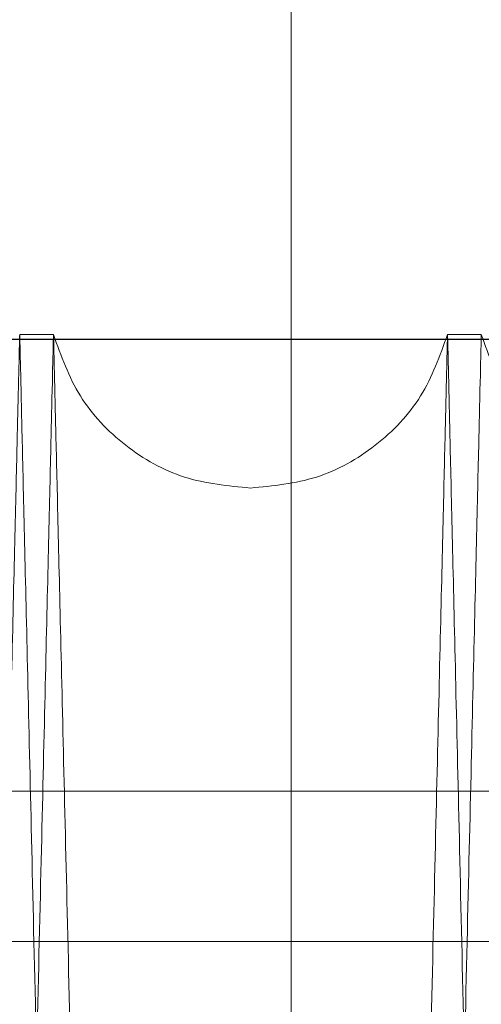
# Model space of a CAD drawing. Units: inches. Extents: x 0.3 to 10.6, y 0.2 to 8.2.
# Drawn here: x 6 to 6, y 5.8 to 5.8 of the extents above; entities that cross this region are included whole.
import ezdxf

# ---------------------------------------------------------------- set-up
doc = ezdxf.new("R2010")
doc.units = ezdxf.units.IN
doc.header["$MEASUREMENT"] = 0
doc.header["$PDSIZE"] = -1
doc.styles.add('SLDTEXTSTYLE6', font='GOTHIC.TTF')
doc.dimstyles.new('SLDDIMSTYLE5', dxfattribs={"dimtxt": 0.1041666666666667, "dimasz": 0.1, "dimexe": 0, "dimexo": 0.0625, "dimgap": 0.02604166666666667, "dimtad": 1, "dimdec": 6, "dimlfac": 20, "dimrnd": 1e-09, "dimzin": 12, "dimdsep": 46, "dimtxsty": 'SLDTEXTSTYLE6', "dimsah": 1, "dimcen": 0.09, "dimadec": 0, "dimazin": 3, "dimtfac": 1, "dimtofl": 0, "dimtmove": 0, "dimatfit": 3, "dimfxl": 1, "dimfrac": 2, "dimtolj": 1, "dimtzin": 12, "dimarcsym": 0})

# ---------------------------------------------------------------- blocks, each defined once
blk = doc.blocks.new('_D_14')
at = {"color": 0, "lineweight": -2}
for p, q in [((6.190504002850594, 6.495215500935025), (5.295031823294451, 6.495215500935025)), ((6.190504002850594, 5.843786134823329), (6.190504002850594, 6.495215500935025)), ((7.655354002850591, 6.495215500935025), (6.290504002850594, 6.495215500935025)), ((7.755354002850591, 6.128786134823335), (7.755354002850591, 6.495215500935025))]:
    blk.add_line(p, q, dxfattribs=at)
at = {"color": 0}
for points in [[(6.290504002850594, 6.511882167601692), (6.290504002850594, 6.478548834268358), (6.190504002850594, 6.495215500935025)], [(7.655354002850591, 6.511882167601692), (7.655354002850591, 6.478548834268358), (7.755354002850591, 6.495215500935025)]]:
    blk.add_solid(points, dxfattribs=at)
at = {"layer": 'Defpoints', "color": 0}
for p in [(7.755354002850591, 6.495215500935025), (7.755354002850591, 6.066286134823335), (6.190504002850594, 5.781286134823329)]:
    blk.add_point(p, dxfattribs=at)
at = {"color": 0, "insert": (5.616960208861165, 6.63066403367919), "char_height": 0.1041666666666667, "attachment_point": 2, "style": 'SLDTEXTSTYLE6'}
blk.add_mtext('\\A1;31.297" {\\fGDT|b0|i0|c0|p2;q}', dxfattribs=at)

msp = doc.modelspace()

# ---------------------------------------------------------------- linework, layer by layer
at = {"lineweight": 15}
for p, q in [((5.970979002850497, 5.893786134823691), (5.970979002850496, 5.774654593049228)), ((5.959861536103333, 5.781502658416804), (5.958282431572335, 5.781502658416804)), ((5.959861536103333, 5.781502658416804), (5.958282431572335, 5.781502658416804)), ((5.979858554516259, 5.781502658416804), (5.978279449984317, 5.781502658416804)), ((5.979858554516259, 5.781502658416804), (5.978279449984317, 5.781502658416804))]:
    msp.add_line(p, q, dxfattribs=at)
msp.add_line((5.490454002850493, 5.781286134823262), (6.8905540028505, 5.781286134823264))
at = {"lineweight": 0}
for p, q in [((5.970979002850496, 5.774654593049228), (5.970979002850496, 3.818786134823265)), ((6.019079437806463, 5.760186274229051), (5.956579437806464, 5.760186274229051)), ((6.019079437806463, 5.760186274229051), (5.956579437806464, 5.760186274229051)), ((6.011097356713011, 5.753161134823723), (5.644079437806439, 5.753161134823483))]:
    msp.add_line(p, q, dxfattribs=at)
at = {"lineweight": 15}
for points, knots in [([(5.958282431572335, 5.781502658416819), (5.958278549923452, 5.781339130243081), (5.958271072681182, 5.781024124994), (5.95821257963668, 5.778559861325134), (5.95812318970162, 5.774793826759062), (5.957997410881659, 5.769494485173109), (5.957837894366824, 5.762773293790038), (5.957646231657789, 5.754697003063968), (5.957424919307269, 5.745370450660534), (5.957171602629795, 5.734693937653957), (5.956890670631538, 5.722851879952517), (5.956584616755563, 5.709948777027992), (5.956257020768733, 5.696134931658602), (5.955904714814552, 5.681276012311066), (5.955534349541737, 5.665651689818002), (5.955148913842643, 5.649387311606544), (5.954752195230459, 5.632642045337343), (5.954340654011153, 5.615265695448667), (5.953922215336413, 5.597592104856846), (5.953500567442083, 5.579776566435656), (5.953079637296393, 5.561984715065598), (5.952655719974488, 5.544059582533561), (5.952264819767459, 5.527523799574596), (5.951908583179862, 5.512448735444407), (5.951588492032957, 5.498898790429633), (5.951273535610539, 5.485561769403289), (5.950965682228388, 5.472521179674326), (5.950645437927401, 5.45895120618188), (5.950317755804706, 5.445061012997549), (5.949988399809579, 5.431094482516707), (5.949678944827753, 5.417967008068921), (5.94939599322378, 5.405959615548366), (5.94914136491477, 5.395150683898739), (5.948916998444257, 5.385623617013655), (5.94872117292087, 5.377306321127957), (5.948556346243818, 5.370304077553138), (5.948424551498123, 5.364704073964171), (5.948328459186631, 5.360620501363325), (5.948266721318023, 5.35799660023135), (5.948258984084555, 5.357667746521127), (5.948255099910022, 5.357502658416801)], [0, 0, 0, 0, 0.02856080259630185, 0.05501683612224978, 0.08165791140660086, 0.1085855608161881, 0.1359057473965833, 0.1623856126311572, 0.1890509603023738, 0.2159301159435067, 0.2432498873999391, 0.2697435324150209, 0.2964228501689096, 0.3232933029981385, 0.3506195273966389, 0.3770890821034503, 0.4037437050320429, 0.4306849312166202, 0.4580187324028029, 0.4845180515821482, 0.5112030233272936, 0.5381020258789183, 0.5654421362264688, 0.586617706666981, 0.6079700491799648, 0.6294191158908569, 0.6511014943041499, 0.6728851933441361, 0.6993835234781602, 0.7260675892148529, 0.7529658134889933, 0.7803054345463812, 0.8068033707116953, 0.8334871376116099, 0.8603668367296726, 0.8876999329257002, 0.9152303713663005, 0.942969516988488, 0.971370083303204, 0.9999999999999999, 0.9999999999999999, 0.9999999999999999, 0.9999999999999999]), ([(5.958282431572335, 5.781502658416819), (5.958278549923452, 5.781339130243081), (5.958271072681182, 5.781024124994), (5.95821257963668, 5.778559861325134), (5.95812318970162, 5.774793826759062), (5.957997410881659, 5.769494485173109), (5.957837894366824, 5.762773293790038), (5.957646231657789, 5.754697003063968), (5.957424919307269, 5.745370450660534), (5.957171602629795, 5.734693937653957), (5.956890670631538, 5.722851879952517), (5.956584616755563, 5.709948777027992), (5.956257020768733, 5.696134931658602), (5.955904714814552, 5.681276012311066), (5.955534349541737, 5.665651689818002), (5.955148913842643, 5.649387311606544), (5.954752195230459, 5.632642045337343), (5.954340654011153, 5.615265695448667), (5.953922215336413, 5.597592104856846), (5.953500567442083, 5.579776566435656), (5.953079637296393, 5.561984715065598), (5.952655719974488, 5.544059582533561), (5.952264819767459, 5.527523799574596), (5.951908583179862, 5.512448735444407), (5.951588492032957, 5.498898790429633), (5.951273535610539, 5.485561769403289), (5.950965682228388, 5.472521179674326), (5.950645437927401, 5.45895120618188), (5.950317755804706, 5.445061012997549), (5.949988399809579, 5.431094482516707), (5.949678944827753, 5.417967008068921), (5.94939599322378, 5.405959615548366), (5.94914136491477, 5.395150683898739), (5.948916998444257, 5.385623617013655), (5.94872117292087, 5.377306321127957), (5.948556346243818, 5.370304077553138), (5.948424551498123, 5.364704073964171), (5.948328459186631, 5.360620501363325), (5.948266721318023, 5.35799660023135), (5.948258984084555, 5.357667746521127), (5.948255099910022, 5.357502658416801)], [0, 0, 0, 0, 0.02856080259630185, 0.05501683612224978, 0.08165791140660086, 0.1085855608161881, 0.1359057473965833, 0.1623856126311572, 0.1890509603023738, 0.2159301159435067, 0.2432498873999391, 0.2697435324150209, 0.2964228501689096, 0.3232933029981385, 0.3506195273966389, 0.3770890821034503, 0.4037437050320429, 0.4306849312166202, 0.4580187324028029, 0.4845180515821482, 0.5112030233272936, 0.5381020258789183, 0.5654421362264688, 0.586617706666981, 0.6079700491799648, 0.6294191158908569, 0.6511014943041499, 0.6728851933441361, 0.6993835234781602, 0.7260675892148529, 0.7529658134889933, 0.7803054345463812, 0.8068033707116953, 0.8334871376116099, 0.8603668367296726, 0.8876999329257002, 0.9152303713663005, 0.942969516988488, 0.971370083303204, 0.9999999999999999, 0.9999999999999999, 0.9999999999999999, 0.9999999999999999]), ([(5.949894830939663, 5.357502658416815), (5.949898694703696, 5.35766618661467), (5.949906137502811, 5.357981192271404), (5.949964360228413, 5.360445461720413), (5.950053334492781, 5.364211510990817), (5.950178523076082, 5.369510875035665), (5.95033723501373, 5.376230110298942), (5.950527845246408, 5.38430098224142), (5.950748032532212, 5.39362583896211), (5.951000135792661, 5.40430452164086), (5.951279697288093, 5.416149119621637), (5.951583907047924, 5.429041484210325), (5.951909725299962, 5.442853666138451), (5.952260237341471, 5.457717502851119), (5.952628841398599, 5.473354139892898), (5.953012097884678, 5.489618561608001), (5.953406527462679, 5.506363852401257), (5.953815647461059, 5.523740228260892), (5.954231454428879, 5.541408599953242), (5.954650275944164, 5.559213339733642), (5.955068594762383, 5.577005094396451), (5.955489973648946, 5.594935684358622), (5.955878628683292, 5.611482005258175), (5.956232567777628, 5.626557022069436), (5.95655057609146, 5.64010690159281), (5.956863467745479, 5.653443892401717), (5.957169285323604, 5.666484313190556), (5.957463198594252, 5.679021813742527), (5.957743828836911, 5.690996990158757), (5.958010177798069, 5.702366639150538), (5.95826444010046, 5.713223918603569), (5.958504851566407, 5.723492982872924), (5.958745775275387, 5.733786991064363), (5.95898105120944, 5.743842799769815), (5.959203933733249, 5.753371806225085), (5.959398531294043, 5.761693776274873), (5.959562351577255, 5.768701185138912), (5.959693244690151, 5.774301210937583), (5.959788679214687, 5.778384801278301), (5.959849994299039, 5.781008714508177), (5.959857678534444, 5.781337569613843), (5.959861536103333, 5.781502658416804)], [0, 0, 0, 0, 0.02856052326336496, 0.05501636112491194, 0.08165723935816607, 0.1085846896870808, 0.135904674527543, 0.1623604663305933, 0.1890012342786707, 0.2159284533777066, 0.243248026543898, 0.2697100781133778, 0.2963571377951165, 0.3232906943649835, 0.3506166677774759, 0.3770858994160992, 0.4037401978506284, 0.4306810977411058, 0.4580145704480966, 0.4844895857420248, 0.5111497452631243, 0.5380966517391002, 0.5654363506803046, 0.5866115685027511, 0.6079635553867446, 0.6294122647310747, 0.6510942816557266, 0.67287761718341, 0.6940505701886664, 0.7154002941491361, 0.7368467544668065, 0.7585265287459653, 0.7803076431614427, 0.8067753559878846, 0.8334282628684313, 0.8603680331003091, 0.8877007792302672, 0.9152310112179685, 0.9429699485639942, 0.971370300286653, 1, 1, 1, 1]), ([(5.949894830939663, 5.357502658416815), (5.949898694703696, 5.35766618661467), (5.949906137502811, 5.357981192271404), (5.949964360228413, 5.360445461720413), (5.950053334492781, 5.364211510990817), (5.950178523076082, 5.369510875035665), (5.95033723501373, 5.376230110298942), (5.950527845246408, 5.38430098224142), (5.950748032532212, 5.39362583896211), (5.951000135792661, 5.40430452164086), (5.951279697288093, 5.416149119621637), (5.951583907047924, 5.429041484210325), (5.951909725299962, 5.442853666138451), (5.952260237341471, 5.457717502851119), (5.952628841398599, 5.473354139892898), (5.953012097884678, 5.489618561608001), (5.953406527462679, 5.506363852401257), (5.953815647461059, 5.523740228260892), (5.954231454428879, 5.541408599953242), (5.954650275944164, 5.559213339733642), (5.955068594762383, 5.577005094396451), (5.955489973648946, 5.594935684358622), (5.955878628683292, 5.611482005258175), (5.956232567777628, 5.626557022069436), (5.95655057609146, 5.64010690159281), (5.956863467745479, 5.653443892401717), (5.957169285323604, 5.666484313190556), (5.957463198594252, 5.679021813742527), (5.957743828836911, 5.690996990158757), (5.958010177798069, 5.702366639150538), (5.95826444010046, 5.713223918603569), (5.958504851566407, 5.723492982872924), (5.958745775275387, 5.733786991064363), (5.95898105120944, 5.743842799769815), (5.959203933733249, 5.753371806225085), (5.959398531294043, 5.761693776274873), (5.959562351577255, 5.768701185138912), (5.959693244690151, 5.774301210937583), (5.959788679214687, 5.778384801278301), (5.959849994299039, 5.781008714508177), (5.959857678534444, 5.781337569613843), (5.959861536103333, 5.781502658416804)], [0, 0, 0, 0, 0.02856052326336496, 0.05501636112491194, 0.08165723935816607, 0.1085846896870808, 0.135904674527543, 0.1623604663305933, 0.1890012342786707, 0.2159284533777066, 0.243248026543898, 0.2697100781133778, 0.2963571377951165, 0.3232906943649835, 0.3506166677774759, 0.3770858994160992, 0.4037401978506284, 0.4306810977411058, 0.4580145704480966, 0.4844895857420248, 0.5111497452631243, 0.5380966517391002, 0.5654363506803046, 0.5866115685027511, 0.6079635553867446, 0.6294122647310747, 0.6510942816557266, 0.67287761718341, 0.6940505701886664, 0.7154002941491361, 0.7368467544668065, 0.7585265287459653, 0.7803076431614427, 0.8067753559878846, 0.8334282628684313, 0.8603680331003091, 0.8877007792302672, 0.9152310112179685, 0.9429699485639942, 0.971370300286653, 1, 1, 1, 1]), ([(5.978279449984317, 5.781502658416819), (5.978275568335402, 5.781339130241762), (5.97826809109307, 5.781024124990137), (5.978209598049005, 5.778559861339302), (5.978120208112335, 5.774793826705138), (5.977994429298531, 5.769494485378173), (5.977834959943422, 5.762775281059314), (5.977643426763105, 5.754704448646722), (5.977422155769626, 5.745379640329384), (5.97716878897406, 5.734701016456836), (5.976887798153663, 5.722856479242755), (5.976582000376403, 5.709964174438832), (5.976254445060238, 5.696152048655174), (5.975902023910352, 5.681288275166053), (5.97553136800407, 5.665651691932418), (5.975145932242369, 5.649387311079179), (5.974749213642931, 5.632642045345484), (5.974337672435561, 5.615265695960113), (5.973919357524975, 5.597597332789916), (5.973497964862876, 5.57979258129593), (5.973077036001621, 5.562000793392146), (5.972652988601114, 5.544070167054279), (5.972261838232314, 5.527523801787692), (5.971905601545713, 5.512448733464389), (5.971585510590046, 5.49889879655992), (5.971270553487387, 5.485561746671759), (5.970962702666123, 5.472521265593778), (5.970666822876404, 5.459983708934546), (5.970384304662969, 5.448008480855701), (5.970116155307585, 5.436638784746769), (5.969860167163977, 5.425781458818851), (5.969618118051464, 5.415512349744407), (5.969375548563941, 5.405218309365356), (5.969138661187014, 5.395162479755461), (5.968914248662031, 5.385633461866771), (5.968718312828688, 5.377311482541188), (5.96855336474411, 5.370304081261702), (5.96842156988742, 5.364704072960209), (5.968325477606089, 5.360620501638964), (5.968263739729332, 5.357996600161107), (5.968256002496968, 5.357667746497659), (5.968252118322992, 5.357502658416815)], [0, 0, 0, 0, 0.0285604749660134, 0.05501620500618057, 0.08165697468207461, 0.1085843151958176, 0.1359041883774547, 0.1623598719782635, 0.1890005304740552, 0.2159276378550752, 0.2432470959175086, 0.2697090917011726, 0.2963560944752621, 0.3232895919371347, 0.3506155028676077, 0.3770847539335065, 0.4037390710982548, 0.4306799882312505, 0.4580134758624844, 0.4844885884794681, 0.5111488454870281, 0.5380958495860044, 0.5654356463062556, 0.5866109738349106, 0.6079630714081738, 0.6294118920698326, 0.651094021757496, 0.672877470909567, 0.6940505133228885, 0.7154003278386836, 0.7368468796398735, 0.7585267471373706, 0.7803079560705565, 0.8067756981164773, 0.8334286354318539, 0.8603684385071679, 0.8877012211563522, 0.9152313437863311, 0.9429701712037319, 0.9713704117263002, 0.9999999999999999, 0.9999999999999999, 0.9999999999999999, 0.9999999999999999]), ([(5.978279449984317, 5.781502658416819), (5.978275568335402, 5.781339130241762), (5.97826809109307, 5.781024124990137), (5.978209598049005, 5.778559861339302), (5.978120208112335, 5.774793826705138), (5.977994429298531, 5.769494485378173), (5.977834959943422, 5.762775281059314), (5.977643426763105, 5.754704448646722), (5.977422155769626, 5.745379640329384), (5.97716878897406, 5.734701016456836), (5.976887798153663, 5.722856479242755), (5.976582000376403, 5.709964174438832), (5.976254445060238, 5.696152048655174), (5.975902023910352, 5.681288275166053), (5.97553136800407, 5.665651691932418), (5.975145932242369, 5.649387311079179), (5.974749213642931, 5.632642045345484), (5.974337672435561, 5.615265695960113), (5.973919357524975, 5.597597332789916), (5.973497964862876, 5.57979258129593), (5.973077036001621, 5.562000793392146), (5.972652988601114, 5.544070167054279), (5.972261838232314, 5.527523801787692), (5.971905601545713, 5.512448733464389), (5.971585510590046, 5.49889879655992), (5.971270553487387, 5.485561746671759), (5.970962702666123, 5.472521265593778), (5.970666822876404, 5.459983708934546), (5.970384304662969, 5.448008480855701), (5.970116155307585, 5.436638784746769), (5.969860167163977, 5.425781458818851), (5.969618118051464, 5.415512349744407), (5.969375548563941, 5.405218309365356), (5.969138661187014, 5.395162479755461), (5.968914248662031, 5.385633461866771), (5.968718312828688, 5.377311482541188), (5.96855336474411, 5.370304081261702), (5.96842156988742, 5.364704072960209), (5.968325477606089, 5.360620501638964), (5.968263739729332, 5.357996600161107), (5.968256002496968, 5.357667746497659), (5.968252118322992, 5.357502658416815)], [0, 0, 0, 0, 0.0285604749660134, 0.05501620500618057, 0.08165697468207461, 0.1085843151958176, 0.1359041883774547, 0.1623598719782635, 0.1890005304740552, 0.2159276378550752, 0.2432470959175086, 0.2697090917011726, 0.2963560944752621, 0.3232895919371347, 0.3506155028676077, 0.3770847539335065, 0.4037390710982548, 0.4306799882312505, 0.4580134758624844, 0.4844885884794681, 0.5111488454870281, 0.5380958495860044, 0.5654356463062556, 0.5866109738349106, 0.6079630714081738, 0.6294118920698326, 0.651094021757496, 0.672877470909567, 0.6940505133228885, 0.7154003278386836, 0.7368468796398735, 0.7585267471373706, 0.7803079560705565, 0.8067756981164773, 0.8334286354318539, 0.8603684385071679, 0.8877012211563522, 0.9152313437863311, 0.9429701712037319, 0.9713704117263002, 0.9999999999999999, 0.9999999999999999, 0.9999999999999999, 0.9999999999999999]), ([(5.9698918493516, 5.357502658416815), (5.969895713115636, 5.35766618661467), (5.969903155914756, 5.357981192271404), (5.969961378640357, 5.360445461720413), (5.970050352904741, 5.364211510990821), (5.970175541488044, 5.369510875035648), (5.97033425342571, 5.376230110299009), (5.970524863658397, 5.384300982241097), (5.970745050944252, 5.393625838963266), (5.970997154204594, 5.40430452163649), (5.971276715700535, 5.416149119637988), (5.971580925458625, 5.429041484151261), (5.971906743717326, 5.442853666361772), (5.972257255733675, 5.457717502002653), (5.972625859885381, 5.473354143066894), (5.973009116027523, 5.489618550147141), (5.973403546893771, 5.506363895747468), (5.973812662002364, 5.523740063569972), (5.97420118779907, 5.54024921107819), (5.974564349043783, 5.555687046188217), (5.974898259120295, 5.56988675102021), (5.975234640627446, 5.58419704920242), (5.975571563621849, 5.59853599524961), (5.975931034795822, 5.613840629918391), (5.976309961065438, 5.629980699100911), (5.976704895387622, 5.646810730076322), (5.977090987477364, 5.663271819507768), (5.977435968993955, 5.677987091374499), (5.977740844953741, 5.6909968923222), (5.978007196830997, 5.702366665579815), (5.978261458344804, 5.713223911426792), (5.978501870024458, 5.723492984802209), (5.9787427936731, 5.733786990421172), (5.978978069626676, 5.743842799957468), (5.979200952144912, 5.753371806174067), (5.97939554970724, 5.761693776288849), (5.979559369990073, 5.76870118513511), (5.97969026310307, 5.774301210938632), (5.979785697627605, 5.778384801278018), (5.979847012711968, 5.781008714508228), (5.979854696947371, 5.781337569613859), (5.979858554516259, 5.781502658416804)], [0, 0, 0, 0, 0.02856052341009005, 0.05501636140754218, 0.08165723977765214, 0.1085846902448924, 0.1359046752257036, 0.1623604671646641, 0.1890012352495949, 0.2159284544869606, 0.2432480277935093, 0.2697100794989143, 0.2963571393175454, 0.3232906960257855, 0.3506166695786384, 0.3770859013532543, 0.403740199924719, 0.4306810999535978, 0.4580145728010045, 0.4791882761927033, 0.500538710265538, 0.5219858283174207, 0.5436661941156258, 0.5654478237447313, 0.5919246880888175, 0.618586758519775, 0.6455356978135092, 0.672877615502909, 0.694050568616919, 0.7154002926870756, 0.736846753114945, 0.758526527505477, 0.7803076420328342, 0.8067753549952495, 0.8334282620127258, 0.860368032382991, 0.8877007786533662, 0.9152310107825009, 0.9429699482710238, 0.9713703001395769, 1, 1, 1, 1]), ([(5.9698918493516, 5.357502658416815), (5.969895713115636, 5.35766618661467), (5.969903155914756, 5.357981192271404), (5.969961378640357, 5.360445461720413), (5.970050352904741, 5.364211510990821), (5.970175541488044, 5.369510875035648), (5.97033425342571, 5.376230110299009), (5.970524863658397, 5.384300982241097), (5.970745050944252, 5.393625838963266), (5.970997154204594, 5.40430452163649), (5.971276715700535, 5.416149119637988), (5.971580925458625, 5.429041484151261), (5.971906743717326, 5.442853666361772), (5.972257255733675, 5.457717502002653), (5.972625859885381, 5.473354143066894), (5.973009116027523, 5.489618550147141), (5.973403546893771, 5.506363895747468), (5.973812662002364, 5.523740063569972), (5.97420118779907, 5.54024921107819), (5.974564349043783, 5.555687046188217), (5.974898259120295, 5.56988675102021), (5.975234640627446, 5.58419704920242), (5.975571563621849, 5.59853599524961), (5.975931034795822, 5.613840629918391), (5.976309961065438, 5.629980699100911), (5.976704895387622, 5.646810730076322), (5.977090987477364, 5.663271819507768), (5.977435968993955, 5.677987091374499), (5.977740844953741, 5.6909968923222), (5.978007196830997, 5.702366665579815), (5.978261458344804, 5.713223911426792), (5.978501870024458, 5.723492984802209), (5.9787427936731, 5.733786990421172), (5.978978069626676, 5.743842799957468), (5.979200952144912, 5.753371806174067), (5.97939554970724, 5.761693776288849), (5.979559369990073, 5.76870118513511), (5.97969026310307, 5.774301210938632), (5.979785697627605, 5.778384801278018), (5.979847012711968, 5.781008714508228), (5.979854696947371, 5.781337569613859), (5.979858554516259, 5.781502658416804)], [0, 0, 0, 0, 0.02856052341009005, 0.05501636140754218, 0.08165723977765214, 0.1085846902448924, 0.1359046752257036, 0.1623604671646641, 0.1890012352495949, 0.2159284544869606, 0.2432480277935093, 0.2697100794989143, 0.2963571393175454, 0.3232906960257855, 0.3506166695786384, 0.3770859013532543, 0.403740199924719, 0.4306810999535978, 0.4580145728010045, 0.4791882761927033, 0.500538710265538, 0.5219858283174207, 0.5436661941156258, 0.5654478237447313, 0.5919246880888175, 0.618586758519775, 0.6455356978135092, 0.672877615502909, 0.694050568616919, 0.7154002926870756, 0.736846753114945, 0.758526527505477, 0.7803076420328342, 0.8067753549952495, 0.8334282620127258, 0.860368032382991, 0.8877007786533662, 0.9152310107825009, 0.9429699482710238, 0.9713703001395769, 1, 1, 1, 1])]:
    msp.add_open_spline(points, degree=3, knots=knots, dxfattribs=at)
at = {"lineweight": 0}
for points, knots in [([(5.96825211832298, 5.357502658416815), (5.968248254558944, 5.35766618661467), (5.968240811759817, 5.357981192271408), (5.968182589034275, 5.360445461720396), (5.968093614769706, 5.3642115109908), (5.967968426186394, 5.369510875035671), (5.96780971424895, 5.376230110299018), (5.967619104016298, 5.384300982241117), (5.967398916730193, 5.393625838963258), (5.96714681347015, 5.404304521636513), (5.966867251974175, 5.416149119637967), (5.966563042216101, 5.429041484151332), (5.966237223957522, 5.44285366636151), (5.96588671194087, 5.45771750200366), (5.965518107789625, 5.473354143063195), (5.965134851647018, 5.489618550160553), (5.96474042078242, 5.506363895696718), (5.964331305667844, 5.523740063762823), (5.963942779891513, 5.54024921041677), (5.96357961858754, 5.555687048052041), (5.963245708721171, 5.569886743926006), (5.962909326420601, 5.584197075942948), (5.962572406426306, 5.598535894056854), (5.962240173443775, 5.612680852166539), (5.961914378977288, 5.626557128691585), (5.961596373718123, 5.640106878366864), (5.96128348186031, 5.653443877712608), (5.960977661984636, 5.666484396679535), (5.960659654760605, 5.680049675888285), (5.96033436641294, 5.693931167199488), (5.960007196866897, 5.707898853405439), (5.959699718682411, 5.721031152345488), (5.959418622266948, 5.733041242851416), (5.959165900805941, 5.743842682171953), (5.958943014781227, 5.753371838191006), (5.958748418173365, 5.761693767533398), (5.95858459762964, 5.768701187513663), (5.958453704587711, 5.774301210294682), (5.958358270043907, 5.778384801454827), (5.958296954964751, 5.78100871446319), (5.958289270728647, 5.781337569598817), (5.958285413159406, 5.781502658416819)], [0, 0, 0, 0, 0.02856052346405262, 0.05501636151149572, 0.08165723993193957, 0.1085846904500668, 0.135904675482497, 0.1623604674714431, 0.1890012356067003, 0.2159284548949519, 0.2432480282531038, 0.2697100800085041, 0.2963571398774814, 0.3232906966366231, 0.3506166702411044, 0.3770859020657232, 0.4037402006875324, 0.4306811007673189, 0.4580145736663652, 0.479188277098049, 0.5005387112112214, 0.5219858293036249, 0.5436661951427904, 0.5654478248130791, 0.5866230427843505, 0.6079750298183881, 0.6294237393134223, 0.6511057563903843, 0.6728890920711486, 0.6993630911773099, 0.7260223156108944, 0.7529684539307664, 0.7803076416177651, 0.8067753546301714, 0.8334282616980078, 0.8603680321191745, 0.8877007784411981, 0.9152310106223431, 0.9429699481632756, 0.9713703000854862, 1, 1, 1, 1]), ([(5.96825211832298, 5.357502658416815), (5.968248254558944, 5.35766618661467), (5.968240811759817, 5.357981192271408), (5.968182589034275, 5.360445461720396), (5.968093614769706, 5.3642115109908), (5.967968426186394, 5.369510875035671), (5.96780971424895, 5.376230110299018), (5.967619104016298, 5.384300982241117), (5.967398916730193, 5.393625838963258), (5.96714681347015, 5.404304521636513), (5.966867251974175, 5.416149119637967), (5.966563042216101, 5.429041484151332), (5.966237223957522, 5.44285366636151), (5.96588671194087, 5.45771750200366), (5.965518107789625, 5.473354143063195), (5.965134851647018, 5.489618550160553), (5.96474042078242, 5.506363895696718), (5.964331305667844, 5.523740063762823), (5.963942779891513, 5.54024921041677), (5.96357961858754, 5.555687048052041), (5.963245708721171, 5.569886743926006), (5.962909326420601, 5.584197075942948), (5.962572406426306, 5.598535894056854), (5.962240173443775, 5.612680852166539), (5.961914378977288, 5.626557128691585), (5.961596373718123, 5.640106878366864), (5.96128348186031, 5.653443877712608), (5.960977661984636, 5.666484396679535), (5.960659654760605, 5.680049675888285), (5.96033436641294, 5.693931167199488), (5.960007196866897, 5.707898853405439), (5.959699718682411, 5.721031152345488), (5.959418622266948, 5.733041242851416), (5.959165900805941, 5.743842682171953), (5.958943014781227, 5.753371838191006), (5.958748418173365, 5.761693767533398), (5.95858459762964, 5.768701187513663), (5.958453704587711, 5.774301210294682), (5.958358270043907, 5.778384801454827), (5.958296954964751, 5.78100871446319), (5.958289270728647, 5.781337569598817), (5.958285413159406, 5.781502658416819)], [0, 0, 0, 0, 0.02856052346405262, 0.05501636151149572, 0.08165723993193957, 0.1085846904500668, 0.135904675482497, 0.1623604674714431, 0.1890012356067003, 0.2159284548949519, 0.2432480282531038, 0.2697100800085041, 0.2963571398774814, 0.3232906966366231, 0.3506166702411044, 0.3770859020657232, 0.4037402006875324, 0.4306811007673189, 0.4580145736663652, 0.479188277098049, 0.5005387112112214, 0.5219858293036249, 0.5436661951427904, 0.5654478248130791, 0.5866230427843505, 0.6079750298183881, 0.6294237393134223, 0.6511057563903843, 0.6728890920711486, 0.6993630911773099, 0.7260223156108944, 0.7529684539307664, 0.7803076416177651, 0.8067753546301714, 0.8334282616980078, 0.8603680321191745, 0.8877007784411981, 0.9152310106223431, 0.9429699481632756, 0.9713703000854862, 1, 1, 1, 1]), ([(5.959864517691353, 5.781502658416804), (5.959868399340266, 5.781339130241763), (5.959875876582593, 5.78102412499017), (5.959934369626648, 5.778559861339272), (5.960023759563383, 5.774793826705143), (5.960149538376868, 5.769494485378174), (5.960309007732268, 5.762775281059304), (5.960500540912493, 5.754704448646677), (5.960721811905969, 5.745379640329417), (5.960975178701513, 5.734701016456821), (5.96125616952188, 5.722856479242768), (5.961561967299118, 5.70996417443881), (5.961889522615254, 5.696152048655173), (5.962241943765108, 5.681288275166041), (5.962612599671351, 5.665651691932402), (5.962998035432998, 5.649387311079154), (5.963394754032475, 5.632642045345461), (5.963806295239505, 5.615265695960079), (5.964224610150342, 5.597597332789904), (5.964646002812324, 5.579792581295914), (5.96506693167355, 5.562000793392132), (5.965490979073999, 5.544070167054264), (5.965882129442769, 5.527523801787678), (5.966238366129315, 5.512448733464374), (5.96655845708496, 5.498898796559912), (5.96687341418755, 5.48556174667174), (5.96718126500886, 5.47252126559377), (5.967477144798232, 5.459983708934541), (5.967759663011942, 5.448008480855688), (5.968027812367216, 5.436638784746757), (5.968283800510799, 5.425781458818848), (5.968525849623296, 5.415512349744397), (5.968768419110784, 5.405218309365344), (5.969005306487683, 5.395162479755437), (5.969229719012641, 5.385633461866798), (5.969425654845945, 5.377311482541182), (5.969590602930579, 5.370304081261708), (5.969722397786954, 5.364704072960185), (5.969818490068564, 5.360620501638971), (5.96988022794524, 5.357996600161104), (5.969887965177615, 5.357667746497658), (5.969891849351597, 5.357502658416815)], [0, 0, 0, 0, 0.02856047496602031, 0.05501620500619386, 0.08165697468208422, 0.1085843151958365, 0.1359041883774743, 0.1623598719782863, 0.1890005304740633, 0.2159276378550835, 0.2432470959175309, 0.2697090917011939, 0.2963560944752738, 0.3232895919371697, 0.3506155028676436, 0.3770847539335622, 0.4037390710983075, 0.4306799882312897, 0.4580134758625116, 0.4844885884794921, 0.5111488454870512, 0.5380958495860263, 0.5654356463062786, 0.5866109738349341, 0.6079630714082016, 0.6294118920698512, 0.6510940217575174, 0.6728774709095665, 0.6940505133229051, 0.7154003278387048, 0.7368468796398767, 0.7585267471373944, 0.7803079560705726, 0.8067756981164895, 0.8334286354318572, 0.8603684385071747, 0.8877012211563475, 0.9152313437863295, 0.9429701712037302, 0.971370411726302, 1, 1, 1, 1]), ([(5.959864517691353, 5.781502658416804), (5.959868399340266, 5.781339130241763), (5.959875876582593, 5.78102412499017), (5.959934369626648, 5.778559861339272), (5.960023759563383, 5.774793826705143), (5.960149538376868, 5.769494485378174), (5.960309007732268, 5.762775281059304), (5.960500540912493, 5.754704448646677), (5.960721811905969, 5.745379640329417), (5.960975178701513, 5.734701016456821), (5.96125616952188, 5.722856479242768), (5.961561967299118, 5.70996417443881), (5.961889522615254, 5.696152048655173), (5.962241943765108, 5.681288275166041), (5.962612599671351, 5.665651691932402), (5.962998035432998, 5.649387311079154), (5.963394754032475, 5.632642045345461), (5.963806295239505, 5.615265695960079), (5.964224610150342, 5.597597332789904), (5.964646002812324, 5.579792581295914), (5.96506693167355, 5.562000793392132), (5.965490979073999, 5.544070167054264), (5.965882129442769, 5.527523801787678), (5.966238366129315, 5.512448733464374), (5.96655845708496, 5.498898796559912), (5.96687341418755, 5.48556174667174), (5.96718126500886, 5.47252126559377), (5.967477144798232, 5.459983708934541), (5.967759663011942, 5.448008480855688), (5.968027812367216, 5.436638784746757), (5.968283800510799, 5.425781458818848), (5.968525849623296, 5.415512349744397), (5.968768419110784, 5.405218309365344), (5.969005306487683, 5.395162479755437), (5.969229719012641, 5.385633461866798), (5.969425654845945, 5.377311482541182), (5.969590602930579, 5.370304081261708), (5.969722397786954, 5.364704072960185), (5.969818490068564, 5.360620501638971), (5.96988022794524, 5.357996600161104), (5.969887965177615, 5.357667746497658), (5.969891849351597, 5.357502658416815)], [0, 0, 0, 0, 0.02856047496602031, 0.05501620500619386, 0.08165697468208422, 0.1085843151958365, 0.1359041883774743, 0.1623598719782863, 0.1890005304740633, 0.2159276378550835, 0.2432470959175309, 0.2697090917011939, 0.2963560944752738, 0.3232895919371697, 0.3506155028676436, 0.3770847539335622, 0.4037390710983075, 0.4306799882312897, 0.4580134758625116, 0.4844885884794921, 0.5111488454870512, 0.5380958495860263, 0.5654356463062786, 0.5866109738349341, 0.6079630714082016, 0.6294118920698512, 0.6510940217575174, 0.6728774709095665, 0.6940505133229051, 0.7154003278387048, 0.7368468796398767, 0.7585267471373944, 0.7803079560705726, 0.8067756981164895, 0.8334286354318572, 0.8603684385071747, 0.8877012211563475, 0.9152313437863295, 0.9429701712037302, 0.971370411726302, 1, 1, 1, 1]), ([(5.988249136735932, 5.357502658416815), (5.988245272971894, 5.357666186614679), (5.988237830172768, 5.357981192271431), (5.988179607447226, 5.360445461720388), (5.988090633182638, 5.364211510990803), (5.987965444599317, 5.369510875035666), (5.987806732661864, 5.376230110299038), (5.987616122429199, 5.384300982241126), (5.987395935143066, 5.39362583896328), (5.987143831883019, 5.404304521636493), (5.986864270387002, 5.416149119637967), (5.986560060628916, 5.429041484151345), (5.9862342423703, 5.442853666361525), (5.98588373035362, 5.457717502003662), (5.985515126202333, 5.473354143063188), (5.985131870059693, 5.489618550160551), (5.98473743919506, 5.506363895696706), (5.984328324080446, 5.52374006376282), (5.983939798304077, 5.540249210416764), (5.983576637000065, 5.555687048052041), (5.983242727133661, 5.56988674392601), (5.982906344833055, 5.584197075942959), (5.982569424838728, 5.598535894056865), (5.98223719185617, 5.612680852166563), (5.981911397389639, 5.626557128691601), (5.981593392130449, 5.640106878366883), (5.981280500272588, 5.653443877712619), (5.980974680396897, 5.666484396679551), (5.980656673172828, 5.680049675888307), (5.980331384825134, 5.693931167199493), (5.98000421527905, 5.707898853405444), (5.979696737094528, 5.721031152345487), (5.979415640679041, 5.733041242851432), (5.979162919218, 5.743842682171985), (5.978940033193269, 5.753371838191014), (5.978745436585385, 5.761693767533409), (5.978581616041644, 5.768701187513704), (5.978450722999698, 5.774301210294672), (5.978355288455872, 5.778384801454829), (5.978293973376736, 5.781008714463193), (5.978286289140622, 5.781337569598808), (5.978282431571378, 5.781502658416804)], [0, 0, 0, 0, 0.02856052346405017, 0.05501636151148984, 0.08165723993193053, 0.1085846904500596, 0.1359046754824947, 0.162360467471445, 0.1890012356067064, 0.2159284548949474, 0.2432480282531133, 0.2697100800085194, 0.2963571398774903, 0.3232906966366163, 0.3506166702411018, 0.3770859020656976, 0.4037402006875333, 0.4306811007672948, 0.4580145736663638, 0.479188277098048, 0.5005387112112204, 0.5219858293036448, 0.543666195142813, 0.5654478248130987, 0.5866230427844, 0.6079750298184157, 0.6294237393134459, 0.6511057563903978, 0.6728890920711587, 0.6993630911773349, 0.7260223156108967, 0.7529684539307725, 0.7803076416177872, 0.8067753546302163, 0.8334282616980545, 0.8603680321192116, 0.887700778441238, 0.9152310106223722, 0.9429699481632938, 0.9713703000854959, 1, 1, 1, 1]), ([(5.988249136735932, 5.357502658416815), (5.988245272971894, 5.357666186614679), (5.988237830172768, 5.357981192271431), (5.988179607447226, 5.360445461720388), (5.988090633182638, 5.364211510990803), (5.987965444599317, 5.369510875035666), (5.987806732661864, 5.376230110299038), (5.987616122429199, 5.384300982241126), (5.987395935143066, 5.39362583896328), (5.987143831883019, 5.404304521636493), (5.986864270387002, 5.416149119637967), (5.986560060628916, 5.429041484151345), (5.9862342423703, 5.442853666361525), (5.98588373035362, 5.457717502003662), (5.985515126202333, 5.473354143063188), (5.985131870059693, 5.489618550160551), (5.98473743919506, 5.506363895696706), (5.984328324080446, 5.52374006376282), (5.983939798304077, 5.540249210416764), (5.983576637000065, 5.555687048052041), (5.983242727133661, 5.56988674392601), (5.982906344833055, 5.584197075942959), (5.982569424838728, 5.598535894056865), (5.98223719185617, 5.612680852166563), (5.981911397389639, 5.626557128691601), (5.981593392130449, 5.640106878366883), (5.981280500272588, 5.653443877712619), (5.980974680396897, 5.666484396679551), (5.980656673172828, 5.680049675888307), (5.980331384825134, 5.693931167199493), (5.98000421527905, 5.707898853405444), (5.979696737094528, 5.721031152345487), (5.979415640679041, 5.733041242851432), (5.979162919218, 5.743842682171985), (5.978940033193269, 5.753371838191014), (5.978745436585385, 5.761693767533409), (5.978581616041644, 5.768701187513704), (5.978450722999698, 5.774301210294672), (5.978355288455872, 5.778384801454829), (5.978293973376736, 5.781008714463193), (5.978286289140622, 5.781337569598808), (5.978282431571378, 5.781502658416804)], [0, 0, 0, 0, 0.02856052346405017, 0.05501636151148984, 0.08165723993193053, 0.1085846904500596, 0.1359046754824947, 0.162360467471445, 0.1890012356067064, 0.2159284548949474, 0.2432480282531133, 0.2697100800085194, 0.2963571398774903, 0.3232906966366163, 0.3506166702411018, 0.3770859020656976, 0.4037402006875333, 0.4306811007672948, 0.4580145736663638, 0.479188277098048, 0.5005387112112204, 0.5219858293036448, 0.543666195142813, 0.5654478248130987, 0.5866230427844, 0.6079750298184157, 0.6294237393134459, 0.6511057563903978, 0.6728890920711587, 0.6993630911773349, 0.7260223156108967, 0.7529684539307725, 0.7803076416177872, 0.8067753546302163, 0.8334282616980545, 0.8603680321192116, 0.887700778441238, 0.9152310106223722, 0.9429699481632938, 0.9713703000854959, 1, 1, 1, 1])]:
    msp.add_open_spline(points, degree=3, knots=knots, dxfattribs=at)
at = {"lineweight": 15}
for points in [[(5.969071989872396, 5.774336134925906), (5.968023831234839, 5.774436604338704), (5.965927513959723, 5.7746375431643), (5.963141410447061, 5.77621604659927), (5.960926553723985, 5.778528719419566), (5.960216541976883, 5.780511345417724), (5.959861536103333, 5.781502658416804)], [(5.969071989872396, 5.774336134925906), (5.968023831234839, 5.774436604338704), (5.965927513959723, 5.7746375431643), (5.963141410447061, 5.77621604659927), (5.960926553723985, 5.778528719419566), (5.960216541976883, 5.780511345417724), (5.959861536103333, 5.781502658416804)], [(5.978279449984317, 5.781502658416804), (5.977924552709706, 5.780511575751437), (5.977214758160487, 5.778529410420705), (5.975000728933871, 5.776217041605926), (5.972215620814934, 5.774638387838416), (5.970119866853243, 5.774436885896742), (5.969071989872396, 5.774336134925906)], [(5.978279449984317, 5.781502658416804), (5.977924552709706, 5.780511575751437), (5.977214758160487, 5.778529410420705), (5.975000728933871, 5.776217041605926), (5.972215620814934, 5.774638387838416), (5.970119866853243, 5.774436885896742), (5.969071989872396, 5.774336134925906)], [(5.989069008284859, 5.774336134927794), (5.98802084964746, 5.774436604340557), (5.985924532372665, 5.774637543166079), (5.983138428860325, 5.77621604660059), (5.980923572137313, 5.778528719420235), (5.980213560389943, 5.78051134541795), (5.979858554516259, 5.781502658416804)], [(5.989069008284859, 5.774336134927794), (5.98802084964746, 5.774436604340557), (5.985924532372665, 5.774637543166079), (5.983138428860325, 5.77621604660059), (5.980923572137313, 5.778528719420235), (5.980213560389943, 5.78051134541795), (5.979858554516259, 5.781502658416804)]]:
    msp.add_open_spline(points, degree=3, dxfattribs=at)

# ---------------------------------------------------------------- dimensions: what is measured, and where the dimension line sits
dim = msp.add_linear_dim(base=(7.755354002850591, 6.495215500935025), p1=(6.190504002850594, 5.781286134823329), p2=(7.755354002850591, 6.066286134823335), angle=1.625998495172584e-13, text='<>" {\\fGDT|b0|i0|c0|p2;q}', dimstyle='SLDDIMSTYLE5')
dim.commit()
dim.dimension.update_dxf_attribs({"geometry": '_D_14', "text_midpoint": (5.616960208861165, 6.495215500935025), "dimtype": 160})

doc.saveas('drawing.dxf')
